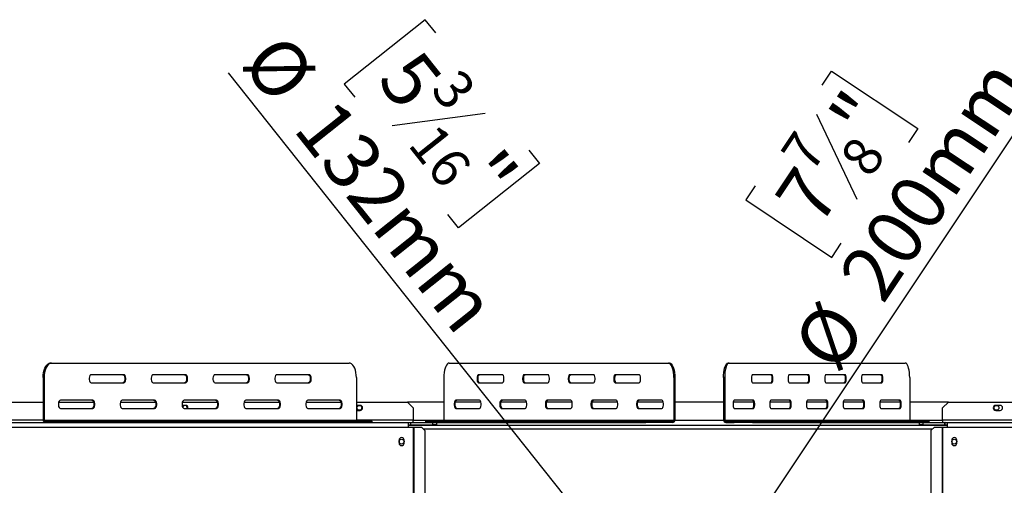
# Model space of a CAD drawing. Units: millimetres. Extents: x 56 to 4347, y 60 to 3639.
# Drawn here: x 888 to 1734, y 1069 to 1469 of the extents above; entities that cross this region are included whole.
import ezdxf

# ---------------------------------------------------------------- set-up
doc = ezdxf.new("R2010")
doc.units = ezdxf.units.MM
doc.header["$LTSCALE"] = 18
doc.layers.add('FORMAT', color=7, linetype='Continuous')
doc.styles.add('SLDTEXTSTYLE1', font='TXT', dxfattribs={"width": 0.75})
doc.dimstyles.new('SLDDIMSTYLE2', dxfattribs={"dimtxt": 47.625, "dimasz": 23.4, "dimexe": 0, "dimexo": 0.0625, "dimgap": 11.90625, "dimtad": 1, "dimdec": 0, "dimrnd": 1e-09, "dimzin": 12, "dimdsep": 46, "dimtxsty": 'SLDTEXTSTYLE1', "dimblk1": 'NONE', "dimsah": 1, "dimcen": 0, "dimadec": 0, "dimazin": 3, "dimtfac": 1, "dimtdec": 0, "dimtmove": 0, "dimatfit": 3, "dimldrblk": 'NONE', "dimfxl": 0, "dimfrac": 2, "dimtolj": 1, "dimtzin": 12, "dimarcsym": 0})

# ---------------------------------------------------------------- blocks, each defined once
blk = doc.blocks.new('_D_3')
at = {"layer": 'FORMAT'}
for p, q in [((1577.68, 1412.58), (1585.71, 1424.64)), ((1585.71, 1424.64), (1659.69, 1375.34)), ((1509.07, 1020.47), (1764.44, 1403.74)), ((1572.81, 1387.57), (1607.41, 1314.57)), ((1659.69, 1375.34), (1651.66, 1363.29)), ((1519.95, 1325.93), (1511.91, 1313.88)), ((1511.91, 1313.88), (1585.9, 1264.58)), ((1585.9, 1264.58), (1593.93, 1276.64)), ((1509.07, 1020.47), (1398.18, 854.03))]:
    blk.add_line(p, q, dxfattribs=at)
blk.add_solid([(1509.07, 1020.47), (1525.79, 1037.45), (1518.3, 1042.44)], dxfattribs=at)
at = {"layer": 'FORMAT', "attachment_point": 1, "rotation": 56.32536, "style": 'SLDTEXTSTYLE1'}
for s, insert, char_height in [('200mm', (1590.24, 1249.88), 47.625), ('"', (1582.01, 1386.06), 47.62), ('7', (1540.68, 1354.4), 33.34), ('8', (1591.33, 1350.25), 33.34), ('7', (1535.19, 1315.78), 47.62), ('%%c', (1550.38, 1190.06), 47.625)]:
    blk.add_mtext(s, dxfattribs=dict(at, insert=insert, char_height=char_height))
blk = doc.blocks.new('_None')
blk = doc.blocks.new('_D_4')
at = {"layer": 'FORMAT'}
for p, q in [((1236.52, 1468.83), (1166.91, 1413.53)), ((1245.53, 1457.49), (1236.52, 1468.83)), ((1412.57, 988.92), (1067.51, 1423.18)), ((1166.91, 1413.53), (1175.92, 1402.19)), ((1287.98, 1388.28), (1207.9, 1377.72)), ((1325.63, 1356.68), (1334.64, 1345.34)), ((1334.64, 1345.34), (1265.03, 1290.04)), ((1265.03, 1290.04), (1256.02, 1301.38)), ((1412.57, 988.92), (1494.68, 885.57))]:
    blk.add_line(p, q, dxfattribs=at)
blk.add_solid([(1412.57, 988.92), (1401.53, 1010.04), (1394.49, 1004.44)], dxfattribs=at)
at = {"layer": 'FORMAT', "attachment_point": 1, "rotation": 308.46962, "style": 'SLDTEXTSTYLE1'}
for s, insert, char_height in [('%%c', (1114.53, 1460.54), 47.625), ('5', (1231.19, 1446.1), 47.62), ('3', (1266.26, 1429.02), 33.34), ('132mm', (1159.25, 1404.26), 47.625), ('16', (1246.79, 1382.08), 33.337), ('"', (1299.05, 1360.69), 47.62)]:
    blk.add_mtext(s, dxfattribs=dict(at, insert=insert, char_height=char_height))

msp = doc.modelspace()

# ---------------------------------------------------------------- linework, layer by layer
at = {"color": 7, "linetype": 'Continuous', "lineweight": 25}
for p, q in [((914.45, 1173.75), (915.31, 1173.75)), ((915.31, 1173.75), (1170.98, 1173.75)), ((1257.09, 1173.75), (1445.44, 1173.75)), ((1445.44, 1173.75), (1446.37, 1173.75)), ((1496.6, 1173.75), (1497.55, 1173.75)), ((1497.55, 1173.75), (1649.04, 1173.75)), ((908.98, 1161.25), (908.12, 1161.25)), ((908.12, 1161.25), (908.12, 1124.75)), ((908.98, 1161.25), (908.98, 1124.75)), ((977.33, 1163.75), (949.48, 1163.75)), ((1030.49, 1163.75), (1002.64, 1163.75)), ((1083.65, 1163.75), (1055.8, 1163.75)), ((1136.81, 1163.75), (1108.96, 1163.75)), ((1177.31, 1161.25), (1177.31, 1124.75)), ((1252.42, 1161.25), (1252.42, 1124.75)), ((1302.78, 1163.75), (1282.26, 1163.75)), ((1341.94, 1163.75), (1321.43, 1163.75)), ((1381.1, 1163.75), (1360.59, 1163.75)), ((1420.27, 1163.75), (1399.75, 1163.75)), ((1450.1, 1161.25), (1450.1, 1124.75)), ((1451.03, 1161.25), (1450.1, 1161.25)), ((1451.03, 1161.25), (1451.03, 1124.75)), ((1493.8, 1161.25), (1492.85, 1161.25)), ((1492.85, 1161.25), (1492.85, 1124.75)), ((1493.8, 1161.25), (1493.8, 1124.75)), ((1534.3, 1163.75), (1517.8, 1163.75)), ((1565.8, 1163.75), (1549.3, 1163.75)), ((1597.29, 1163.75), (1580.79, 1163.75)), ((1628.79, 1163.75), (1612.29, 1163.75)), ((1652.79, 1161.25), (1652.79, 1124.75)), ((949.48, 1156.75), (977.33, 1156.75)), ((1002.64, 1156.75), (1030.49, 1156.75)), ((1055.8, 1156.75), (1083.65, 1156.75)), ((1108.96, 1156.75), (1136.81, 1156.75)), ((1282.26, 1156.75), (1302.78, 1156.75)), ((1321.43, 1156.75), (1341.94, 1156.75)), ((1360.59, 1156.75), (1381.1, 1156.75)), ((1399.75, 1156.75), (1420.27, 1156.75)), ((1517.8, 1156.75), (1534.3, 1156.75)), ((1549.3, 1156.75), (1565.8, 1156.75)), ((1580.79, 1156.75), (1597.29, 1156.75)), ((1612.29, 1156.75), (1628.79, 1156.75)), ((836.12, 1140.25), (908.12, 1140.25)), ((921.45, 1140.25), (951.34, 1140.25)), ((950.75, 1141.75), (922.9, 1141.75)), ((922.9, 1134.75), (950.75, 1134.75)), ((974.61, 1140.25), (1004.5, 1140.25)), ((1003.91, 1141.75), (976.06, 1141.75)), ((976.06, 1134.75), (1003.91, 1134.75)), ((1030.47, 1137.4), (1027.5, 1137.4)), ((1027.77, 1140.25), (1057.66, 1140.25)), ((1057.07, 1141.75), (1029.22, 1141.75)), ((1029.22, 1134.75), (1057.07, 1134.75)), ((1080.93, 1140.25), (1110.82, 1140.25)), ((1110.23, 1141.75), (1082.38, 1141.75)), ((1082.38, 1134.75), (1110.23, 1134.75)), ((1134.09, 1140.25), (1163.98, 1140.25)), ((1163.39, 1141.75), (1135.54, 1141.75)), ((1135.54, 1134.75), (1163.39, 1134.75)), ((1177.31, 1140.25), (1221.12, 1140.25)), ((1180.47, 1137.4), (1177.31, 1137.4)), ((1252.42, 1140.25), (1221.12, 1140.25)), ((1226.12, 1135.25), (1221.12, 1140.25)), ((1226.12, 1135.25), (1226.12, 1124.75)), ((1284.27, 1140.25), (1262.54, 1140.25)), ((1283.2, 1141.75), (1262.68, 1141.75)), ((1262.68, 1134.75), (1283.2, 1134.75)), ((1323.43, 1140.25), (1301.7, 1140.25)), ((1322.36, 1141.75), (1301.84, 1141.75)), ((1301.84, 1134.75), (1322.36, 1134.75)), ((1362.59, 1140.25), (1340.86, 1140.25)), ((1361.52, 1141.75), (1341.01, 1141.75)), ((1341.01, 1134.75), (1361.52, 1134.75)), ((1401.76, 1140.25), (1380.03, 1140.25)), ((1400.68, 1141.75), (1380.17, 1141.75)), ((1380.17, 1134.75), (1400.68, 1134.75)), ((1440.92, 1140.25), (1419.19, 1140.25)), ((1439.85, 1141.75), (1419.33, 1141.75)), ((1419.33, 1134.75), (1439.85, 1134.75)), ((1492.85, 1140.25), (1451.03, 1140.25)), ((1518.46, 1140.25), (1501.19, 1140.25)), ((1518.55, 1141.75), (1502.05, 1141.75)), ((1502.05, 1134.75), (1518.55, 1134.75)), ((1549.96, 1140.25), (1532.69, 1140.25)), ((1550.05, 1141.75), (1533.55, 1141.75)), ((1533.55, 1134.75), (1550.05, 1134.75)), ((1581.45, 1140.25), (1564.18, 1140.25)), ((1581.54, 1141.75), (1565.05, 1141.75)), ((1565.05, 1134.75), (1581.54, 1134.75)), ((1612.95, 1140.25), (1595.68, 1140.25)), ((1613.04, 1141.75), (1596.54, 1141.75)), ((1596.54, 1134.75), (1613.04, 1134.75)), ((1644.45, 1140.25), (1627.18, 1140.25)), ((1644.54, 1141.75), (1628.04, 1141.75)), ((1628.04, 1134.75), (1644.54, 1134.75)), ((1686.12, 1140.25), (1652.79, 1140.25)), ((1686.12, 1140.25), (1681.12, 1135.25)), ((1681.12, 1124.75), (1681.12, 1135.25)), ((1686.12, 1140.25), (1782.11, 1140.25)), ((1730.47, 1137.4), (1726.77, 1137.4)), ((1177.31, 1133.1), (1180.47, 1133.1)), ((1726.77, 1133.1), (1730.47, 1133.1)), ((835.12, 1118.75), (1222.12, 1118.75)), ((835.16, 1122.75), (1222.12, 1122.75)), ((908.12, 1124.75), (908.98, 1124.75)), ((908.98, 1124.75), (1177.31, 1124.75)), ((909.84, 1123.75), (909.84, 1122.75)), ((909.84, 1123.75), (916.31, 1123.75)), ((916.31, 1122.75), (916.31, 1123.75)), ((916.31, 1123.75), (933.42, 1123.75)), ((933.42, 1123.75), (933.42, 1122.75)), ((933.42, 1123.75), (1189.09, 1123.75)), ((1189.09, 1122.75), (1189.09, 1123.75)), ((1189.09, 1123.75), (1190.81, 1123.75)), ((1190.81, 1122.75), (1190.81, 1123.75)), ((1222.12, 1118.75), (1222.12, 1122.75)), ((1222.12, 1122.75), (1224.02, 1122.75)), ((1222.12, 1120.75), (1224.02, 1120.75)), ((1222.12, 1120.25), (1685.12, 1120.25)), ((1222.12, 1118.75), (1226.12, 1118.75)), ((1224.02, 1120.75), (1224.02, 1122.75)), ((1224.22, 1122.75), (1224.02, 1122.75)), ((1224.22, 1120.75), (1224.02, 1120.75)), ((1224.22, 1120.75), (1224.22, 1122.75)), ((1224.22, 1122.75), (1243.12, 1122.75)), ((1224.22, 1120.75), (1243.12, 1120.75)), ((1226.12, 1122.75), (1226.12, 1124.75)), ((1226.12, 1118.75), (1226.12, 732.25)), ((1226.12, 1118.75), (1226.54, 1118.75)), ((1226.54, 1118.75), (1226.54, 732.25)), ((1226.54, 1118.75), (1233.21, 1118.75)), ((1236.19, 1115.75), (1233.21, 1118.75)), ((1236.7, 1123.75), (1236.7, 1122.75)), ((1236.7, 1123.75), (1237.6, 1123.75)), ((1237.6, 1123.75), (1237.6, 1122.75)), ((1237.6, 1123.75), (1425.96, 1123.75)), ((1243.12, 1120.75), (1243.12, 1122.75)), ((1243.12, 1122.75), (1246.12, 1122.75)), ((1246.12, 1120.75), (1243.12, 1120.75)), ((1246.12, 1122.75), (1425.96, 1122.75)), ((1246.12, 1122.75), (1246.12, 1120.75)), ((1252.42, 1124.75), (1450.1, 1124.75)), ((1425.96, 1122.75), (1425.96, 1123.75)), ((1425.96, 1123.75), (1442.22, 1123.75)), ((1442.22, 1122.75), (1425.96, 1122.75)), ((1442.22, 1123.75), (1442.22, 1122.75)), ((1449.18, 1123.75), (1442.22, 1123.75)), ((1449.18, 1122.75), (1442.22, 1122.75)), ((1449.18, 1122.75), (1449.18, 1123.75)), ((1450.1, 1124.75), (1451.03, 1124.75)), ((1492.85, 1124.75), (1493.8, 1124.75)), ((1493.8, 1124.75), (1652.79, 1124.75)), ((1494.76, 1123.75), (1494.76, 1122.75)), ((1494.76, 1123.75), (1501.91, 1123.75)), ((1494.76, 1122.75), (1501.91, 1122.75)), ((1501.91, 1122.75), (1501.91, 1123.75)), ((1501.91, 1123.75), (1517.58, 1123.75)), ((1517.58, 1122.75), (1501.91, 1122.75)), ((1517.58, 1123.75), (1517.58, 1122.75)), ((1517.58, 1123.75), (1669.07, 1123.75)), ((1517.58, 1122.75), (1661.12, 1122.75)), ((1661.12, 1120.75), (1661.12, 1122.75)), ((1661.12, 1122.75), (1664.12, 1122.75)), ((1664.12, 1120.75), (1661.12, 1120.75)), ((1664.12, 1122.75), (1664.12, 1120.75)), ((1664.12, 1122.75), (1683.02, 1122.75)), ((1664.12, 1120.75), (1683.02, 1120.75)), ((1669.07, 1122.75), (1669.07, 1123.75)), ((1669.07, 1123.75), (1669.65, 1123.75)), ((1669.65, 1122.75), (1669.65, 1123.75)), ((1674.04, 1118.75), (1671.06, 1115.75)), ((1674.04, 1118.75), (1680.71, 1118.75)), ((1680.71, 1118.75), (1681.12, 1118.75)), ((1680.71, 1118.75), (1680.71, 732.25)), ((1681.12, 1124.75), (1681.12, 1122.75)), ((1681.12, 1118.75), (1681.12, 732.25)), ((1681.12, 1118.75), (1685.12, 1118.75)), ((1683.02, 1120.75), (1683.02, 1122.75)), ((1683.22, 1122.75), (1683.02, 1122.75)), ((1683.22, 1120.75), (1683.02, 1120.75)), ((1683.22, 1120.75), (1683.22, 1122.75)), ((1683.22, 1122.75), (1685.12, 1122.75)), ((1683.22, 1120.75), (1685.12, 1120.75)), ((1685.12, 1122.75), (2072.12, 1122.75)), ((1685.12, 1122.75), (1685.12, 1118.75)), ((1685.12, 1118.75), (2072.12, 1118.75)), ((1236.19, 1115.75), (1236.19, 735.25)), ((1671.06, 1115.75), (1671.06, 735.25)), ((1213.92, 1107.5), (1213.92, 1105)), ((1218.32, 1105), (1218.32, 1107.5)), ((1688.92, 1107.5), (1688.92, 1105)), ((1693.32, 1105), (1693.32, 1107.5))]:
    msp.add_line(p, q, dxfattribs=at)
at = {"color": 8, "linetype": 'Continuous', "lineweight": 25}
for p, q in [((908.12, 1124.75), (831.12, 1124.75)), ((1226.12, 1124.75), (1177.31, 1124.75)), ((1252.3, 1124.25), (1226.12, 1124.25)), ((1234.7, 1117.25), (1672.55, 1117.25)), ((1492.91, 1124.25), (1450.97, 1124.25)), ((1681.12, 1124.25), (1652.92, 1124.25)), ((1782.11, 1124.75), (1681.12, 1124.75))]:
    msp.add_line(p, q, dxfattribs=at)
at = {"color": 7, "linetype": 'Continuous', "lineweight": 25, "flags": 128}
for points in [[(908.12, 1161.25), (908.21, 1163.42), (908.5, 1165.52), (908.96, 1167.5), (909.6, 1169.28), (910.38, 1170.82), (911.28, 1172.07), (912.28, 1172.99), (913.35, 1173.56), (914.45, 1173.75)], [(915.31, 1173.75), (914.21, 1173.56), (913.14, 1172.99), (912.14, 1172.07), (911.24, 1170.82), (910.46, 1169.28), (909.83, 1167.5), (909.36, 1165.52), (909.08, 1163.42), (908.98, 1161.25)], [(1177.31, 1161.25), (1177.21, 1163.42), (1176.93, 1165.52), (1176.46, 1167.5), (1175.83, 1169.28), (1175.05, 1170.82), (1174.15, 1172.07), (1173.15, 1172.99), (1172.08, 1173.56), (1170.98, 1173.75)], [(1257.09, 1173.75), (1256.28, 1173.56), (1255.49, 1172.99), (1254.76, 1172.07), (1254.09, 1170.82), (1253.52, 1169.28), (1253.05, 1167.5), (1252.71, 1165.52), (1252.5, 1163.42), (1252.42, 1161.25)], [(1450.1, 1161.25), (1450.03, 1163.42), (1449.82, 1165.52), (1449.48, 1167.5), (1449.01, 1169.28), (1448.44, 1170.82), (1447.77, 1172.07), (1447.04, 1172.99), (1446.25, 1173.56), (1445.44, 1173.75)], [(1446.37, 1173.75), (1447.18, 1173.56), (1447.96, 1172.99), (1448.7, 1172.07), (1449.37, 1170.82), (1449.94, 1169.28), (1450.41, 1167.5), (1450.75, 1165.52), (1450.96, 1163.42), (1451.03, 1161.25)], [(1492.85, 1161.25), (1492.91, 1163.42), (1493.07, 1165.52), (1493.35, 1167.5), (1493.73, 1169.28), (1494.19, 1170.82), (1494.72, 1172.07), (1495.32, 1172.99), (1495.95, 1173.56), (1496.6, 1173.75)], [(1497.55, 1173.75), (1496.9, 1173.56), (1496.27, 1172.99), (1495.68, 1172.07), (1495.14, 1170.82), (1494.68, 1169.28), (1494.3, 1167.5), (1494.03, 1165.52), (1493.86, 1163.42), (1493.8, 1161.25)], [(1652.79, 1161.25), (1652.73, 1163.42), (1652.56, 1165.52), (1652.29, 1167.5), (1651.91, 1169.28), (1651.45, 1170.82), (1650.91, 1172.07), (1650.32, 1172.99), (1649.69, 1173.56), (1649.04, 1173.75)], [(949.48, 1163.75), (948.88, 1163.54), (948.34, 1162.93), (947.95, 1162), (947.74, 1160.86), (947.74, 1159.64), (947.95, 1158.5), (948.34, 1157.57), (948.88, 1156.96), (949.48, 1156.75)], [(976.47, 1163.75), (977.07, 1163.54), (977.6, 1162.93), (978, 1162), (978.21, 1160.86), (978.21, 1159.64), (978, 1158.5), (977.6, 1157.57), (977.07, 1156.96), (976.47, 1156.75)], [(977.33, 1156.75), (977.93, 1156.96), (978.47, 1157.57), (978.86, 1158.5), (979.07, 1159.64), (979.07, 1160.86), (978.86, 1162), (978.47, 1162.93), (977.93, 1163.54), (977.33, 1163.75)], [(1002.64, 1163.75), (1002.04, 1163.54), (1001.5, 1162.93), (1001.11, 1162), (1000.9, 1160.86), (1000.9, 1159.64), (1001.11, 1158.5), (1001.5, 1157.57), (1002.04, 1156.96), (1002.64, 1156.75)], [(1029.63, 1163.75), (1030.23, 1163.54), (1030.76, 1162.93), (1031.16, 1162), (1031.37, 1160.86), (1031.37, 1159.64), (1031.16, 1158.5), (1030.76, 1157.57), (1030.23, 1156.96), (1029.63, 1156.75)], [(1030.49, 1156.75), (1031.09, 1156.96), (1031.63, 1157.57), (1032.02, 1158.5), (1032.23, 1159.64), (1032.23, 1160.86), (1032.02, 1162), (1031.63, 1162.93), (1031.09, 1163.54), (1030.49, 1163.75)], [(1055.8, 1163.75), (1055.2, 1163.54), (1054.66, 1162.93), (1054.27, 1162), (1054.06, 1160.86), (1054.06, 1159.64), (1054.27, 1158.5), (1054.66, 1157.57), (1055.2, 1156.96), (1055.8, 1156.75)], [(1082.79, 1163.75), (1083.39, 1163.54), (1083.92, 1162.93), (1084.32, 1162), (1084.53, 1160.86), (1084.53, 1159.64), (1084.32, 1158.5), (1083.92, 1157.57), (1083.39, 1156.96), (1082.79, 1156.75)], [(1083.65, 1156.75), (1084.25, 1156.96), (1084.79, 1157.57), (1085.18, 1158.5), (1085.39, 1159.64), (1085.39, 1160.86), (1085.18, 1162), (1084.79, 1162.93), (1084.25, 1163.54), (1083.65, 1163.75)], [(1108.96, 1163.75), (1108.36, 1163.54), (1107.82, 1162.93), (1107.43, 1162), (1107.22, 1160.86), (1107.22, 1159.64), (1107.43, 1158.5), (1107.82, 1157.57), (1108.36, 1156.96), (1108.96, 1156.75)], [(1135.95, 1163.75), (1136.55, 1163.54), (1137.08, 1162.93), (1137.48, 1162), (1137.69, 1160.86), (1137.69, 1159.64), (1137.48, 1158.5), (1137.08, 1157.57), (1136.55, 1156.96), (1135.95, 1156.75)], [(1136.81, 1156.75), (1137.41, 1156.96), (1137.95, 1157.57), (1138.34, 1158.5), (1138.55, 1159.64), (1138.55, 1160.86), (1138.34, 1162), (1137.95, 1162.93), (1137.41, 1163.54), (1136.81, 1163.75)], [(1282.26, 1163.75), (1281.82, 1163.54), (1281.42, 1162.93), (1281.13, 1162), (1280.98, 1160.86), (1280.98, 1159.64), (1281.13, 1158.5), (1281.42, 1157.57), (1281.82, 1156.96), (1282.26, 1156.75)], [(1283.19, 1156.75), (1282.74, 1156.96), (1282.35, 1157.57), (1282.06, 1158.5), (1281.91, 1159.64), (1281.91, 1160.86), (1282.06, 1162), (1282.35, 1162.93), (1282.74, 1163.54), (1283.19, 1163.75)], [(1302.78, 1156.75), (1303.22, 1156.96), (1303.62, 1157.57), (1303.91, 1158.5), (1304.06, 1159.64), (1304.06, 1160.86), (1303.91, 1162), (1303.62, 1162.93), (1303.22, 1163.54), (1302.78, 1163.75)], [(1321.43, 1163.75), (1320.98, 1163.54), (1320.59, 1162.93), (1320.3, 1162), (1320.14, 1160.86), (1320.14, 1159.64), (1320.3, 1158.5), (1320.59, 1157.57), (1320.98, 1156.96), (1321.43, 1156.75)], [(1322.35, 1156.75), (1321.91, 1156.96), (1321.51, 1157.57), (1321.22, 1158.5), (1321.07, 1159.64), (1321.07, 1160.86), (1321.22, 1162), (1321.51, 1162.93), (1321.91, 1163.54), (1322.35, 1163.75)], [(1341.94, 1156.75), (1342.39, 1156.96), (1342.78, 1157.57), (1343.07, 1158.5), (1343.23, 1159.64), (1343.23, 1160.86), (1343.07, 1162), (1342.78, 1162.93), (1342.39, 1163.54), (1341.94, 1163.75)], [(1360.59, 1163.75), (1360.14, 1163.54), (1359.75, 1162.93), (1359.46, 1162), (1359.3, 1160.86), (1359.3, 1159.64), (1359.46, 1158.5), (1359.75, 1157.57), (1360.14, 1156.96), (1360.59, 1156.75)], [(1361.52, 1156.75), (1361.07, 1156.96), (1360.68, 1157.57), (1360.39, 1158.5), (1360.23, 1159.64), (1360.23, 1160.86), (1360.39, 1162), (1360.68, 1162.93), (1361.07, 1163.54), (1361.52, 1163.75)], [(1381.1, 1156.75), (1381.55, 1156.96), (1381.94, 1157.57), (1382.23, 1158.5), (1382.39, 1159.64), (1382.39, 1160.86), (1382.23, 1162), (1381.94, 1162.93), (1381.55, 1163.54), (1381.1, 1163.75)], [(1399.75, 1163.75), (1399.31, 1163.54), (1398.91, 1162.93), (1398.62, 1162), (1398.47, 1160.86), (1398.47, 1159.64), (1398.62, 1158.5), (1398.91, 1157.57), (1399.31, 1156.96), (1399.75, 1156.75)], [(1400.68, 1156.75), (1400.23, 1156.96), (1399.84, 1157.57), (1399.55, 1158.5), (1399.39, 1159.64), (1399.39, 1160.86), (1399.55, 1162), (1399.84, 1162.93), (1400.23, 1163.54), (1400.68, 1163.75)], [(1420.27, 1156.75), (1420.71, 1156.96), (1421.1, 1157.57), (1421.4, 1158.5), (1421.55, 1159.64), (1421.55, 1160.86), (1421.4, 1162), (1421.1, 1162.93), (1420.71, 1163.54), (1420.27, 1163.75)], [(1517.8, 1163.75), (1517.44, 1163.54), (1517.13, 1162.93), (1516.89, 1162), (1516.77, 1160.86), (1516.77, 1159.64), (1516.89, 1158.5), (1517.13, 1157.57), (1517.44, 1156.96), (1517.8, 1156.75)], [(1533.34, 1163.75), (1533.7, 1163.54), (1534.02, 1162.93), (1534.25, 1162), (1534.38, 1160.86), (1534.38, 1159.64), (1534.25, 1158.5), (1534.02, 1157.57), (1533.7, 1156.96), (1533.34, 1156.75)], [(1534.3, 1156.75), (1534.66, 1156.96), (1534.97, 1157.57), (1535.21, 1158.5), (1535.33, 1159.64), (1535.33, 1160.86), (1535.21, 1162), (1534.97, 1162.93), (1534.66, 1163.54), (1534.3, 1163.75)], [(1549.3, 1163.75), (1548.94, 1163.54), (1548.62, 1162.93), (1548.39, 1162), (1548.26, 1160.86), (1548.26, 1159.64), (1548.39, 1158.5), (1548.62, 1157.57), (1548.94, 1156.96), (1549.3, 1156.75)], [(1564.84, 1163.75), (1565.2, 1163.54), (1565.52, 1162.93), (1565.75, 1162), (1565.88, 1160.86), (1565.88, 1159.64), (1565.75, 1158.5), (1565.52, 1157.57), (1565.2, 1156.96), (1564.84, 1156.75)], [(1565.8, 1156.75), (1566.16, 1156.96), (1566.47, 1157.57), (1566.71, 1158.5), (1566.83, 1159.64), (1566.83, 1160.86), (1566.71, 1162), (1566.47, 1162.93), (1566.16, 1163.54), (1565.8, 1163.75)], [(1580.79, 1163.75), (1580.44, 1163.54), (1580.12, 1162.93), (1579.89, 1162), (1579.76, 1160.86), (1579.76, 1159.64), (1579.89, 1158.5), (1580.12, 1157.57), (1580.44, 1156.96), (1580.79, 1156.75)], [(1596.34, 1163.75), (1596.7, 1163.54), (1597.01, 1162.93), (1597.25, 1162), (1597.37, 1160.86), (1597.37, 1159.64), (1597.25, 1158.5), (1597.01, 1157.57), (1596.7, 1156.96), (1596.34, 1156.75)], [(1597.29, 1156.75), (1597.65, 1156.96), (1597.97, 1157.57), (1598.2, 1158.5), (1598.33, 1159.64), (1598.33, 1160.86), (1598.2, 1162), (1597.97, 1162.93), (1597.65, 1163.54), (1597.29, 1163.75)], [(1612.29, 1163.75), (1611.93, 1163.54), (1611.62, 1162.93), (1611.38, 1162), (1611.26, 1160.86), (1611.26, 1159.64), (1611.38, 1158.5), (1611.62, 1157.57), (1611.93, 1156.96), (1612.29, 1156.75)], [(1627.84, 1163.75), (1628.2, 1163.54), (1628.51, 1162.93), (1628.75, 1162), (1628.87, 1160.86), (1628.87, 1159.64), (1628.75, 1158.5), (1628.51, 1157.57), (1628.2, 1156.96), (1627.84, 1156.75)], [(1628.79, 1156.75), (1629.15, 1156.96), (1629.47, 1157.57), (1629.7, 1158.5), (1629.82, 1159.64), (1629.82, 1160.86), (1629.7, 1162), (1629.47, 1162.93), (1629.15, 1163.54), (1628.79, 1163.75)], [(922.9, 1141.75), (922.3, 1141.54), (921.76, 1140.93), (921.37, 1140), (921.16, 1138.86), (921.16, 1137.64), (921.37, 1136.5), (921.76, 1135.57), (922.3, 1134.96), (922.9, 1134.75)], [(949.89, 1141.75), (950.49, 1141.54), (951.02, 1140.93), (951.42, 1140), (951.63, 1138.86), (951.63, 1137.64), (951.42, 1136.5), (951.02, 1135.57), (950.49, 1134.96), (949.89, 1134.75)], [(950.75, 1134.75), (951.35, 1134.96), (951.89, 1135.57), (952.28, 1136.5), (952.49, 1137.64), (952.49, 1138.86), (952.28, 1140), (951.89, 1140.93), (951.35, 1141.54), (950.75, 1141.75)], [(976.06, 1141.75), (975.46, 1141.54), (974.92, 1140.93), (974.53, 1140), (974.32, 1138.86), (974.32, 1137.64), (974.53, 1136.5), (974.92, 1135.57), (975.46, 1134.96), (976.06, 1134.75)], [(1003.05, 1141.75), (1003.65, 1141.54), (1004.18, 1140.93), (1004.58, 1140), (1004.79, 1138.86), (1004.79, 1137.64), (1004.58, 1136.5), (1004.18, 1135.57), (1003.65, 1134.96), (1003.05, 1134.75)], [(1003.91, 1134.75), (1004.51, 1134.96), (1005.05, 1135.57), (1005.44, 1136.5), (1005.65, 1137.64), (1005.65, 1138.86), (1005.44, 1140), (1005.05, 1140.93), (1004.51, 1141.54), (1003.91, 1141.75)], [(1029.22, 1141.75), (1028.62, 1141.54), (1028.08, 1140.93), (1027.69, 1140), (1027.48, 1138.86), (1027.48, 1137.64), (1027.69, 1136.5), (1028.08, 1135.57), (1028.62, 1134.96), (1029.22, 1134.75)], [(1056.21, 1141.75), (1056.81, 1141.54), (1057.34, 1140.93), (1057.74, 1140), (1057.95, 1138.86), (1057.95, 1137.64), (1057.74, 1136.5), (1057.34, 1135.57), (1056.81, 1134.96), (1056.21, 1134.75)], [(1057.07, 1134.75), (1057.67, 1134.96), (1058.21, 1135.57), (1058.6, 1136.5), (1058.81, 1137.64), (1058.81, 1138.86), (1058.6, 1140), (1058.21, 1140.93), (1057.67, 1141.54), (1057.07, 1141.75)], [(1082.38, 1141.75), (1081.78, 1141.54), (1081.24, 1140.93), (1080.85, 1140), (1080.64, 1138.86), (1080.64, 1137.64), (1080.85, 1136.5), (1081.24, 1135.57), (1081.78, 1134.96), (1082.38, 1134.75)], [(1109.37, 1141.75), (1109.97, 1141.54), (1110.5, 1140.93), (1110.9, 1140), (1111.11, 1138.86), (1111.11, 1137.64), (1110.9, 1136.5), (1110.5, 1135.57), (1109.97, 1134.96), (1109.37, 1134.75)], [(1110.23, 1134.75), (1110.83, 1134.96), (1111.37, 1135.57), (1111.76, 1136.5), (1111.97, 1137.64), (1111.97, 1138.86), (1111.76, 1140), (1111.37, 1140.93), (1110.83, 1141.54), (1110.23, 1141.75)], [(1135.54, 1141.75), (1134.94, 1141.54), (1134.4, 1140.93), (1134.01, 1140), (1133.8, 1138.86), (1133.8, 1137.64), (1134.01, 1136.5), (1134.4, 1135.57), (1134.94, 1134.96), (1135.54, 1134.75)], [(1162.53, 1141.75), (1163.13, 1141.54), (1163.66, 1140.93), (1164.06, 1140), (1164.27, 1138.86), (1164.27, 1137.64), (1164.06, 1136.5), (1163.66, 1135.57), (1163.13, 1134.96), (1162.53, 1134.75)], [(1163.39, 1134.75), (1163.99, 1134.96), (1164.53, 1135.57), (1164.92, 1136.5), (1165.13, 1137.64), (1165.13, 1138.86), (1164.92, 1140), (1164.53, 1140.93), (1163.99, 1141.54), (1163.39, 1141.75)], [(1262.68, 1141.75), (1262.23, 1141.54), (1261.84, 1140.93), (1261.55, 1140), (1261.4, 1138.86), (1261.4, 1137.64), (1261.55, 1136.5), (1261.84, 1135.57), (1262.23, 1134.96), (1262.68, 1134.75)], [(1263.61, 1134.75), (1263.16, 1134.96), (1262.77, 1135.57), (1262.48, 1136.5), (1262.32, 1137.64), (1262.32, 1138.86), (1262.48, 1140), (1262.77, 1140.93), (1263.16, 1141.54), (1263.61, 1141.75)], [(1283.2, 1134.75), (1283.64, 1134.96), (1284.03, 1135.57), (1284.33, 1136.5), (1284.48, 1137.64), (1284.48, 1138.86), (1284.33, 1140), (1284.03, 1140.93), (1283.64, 1141.54), (1283.2, 1141.75)], [(1301.84, 1141.75), (1301.4, 1141.54), (1301.01, 1140.93), (1300.71, 1140), (1300.56, 1138.86), (1300.56, 1137.64), (1300.71, 1136.5), (1301.01, 1135.57), (1301.4, 1134.96), (1301.84, 1134.75)], [(1302.77, 1134.75), (1302.33, 1134.96), (1301.93, 1135.57), (1301.64, 1136.5), (1301.49, 1137.64), (1301.49, 1138.86), (1301.64, 1140), (1301.93, 1140.93), (1302.33, 1141.54), (1302.77, 1141.75)], [(1322.36, 1134.75), (1322.8, 1134.96), (1323.2, 1135.57), (1323.49, 1136.5), (1323.64, 1137.64), (1323.64, 1138.86), (1323.49, 1140), (1323.2, 1140.93), (1322.8, 1141.54), (1322.36, 1141.75)], [(1341.01, 1141.75), (1340.56, 1141.54), (1340.17, 1140.93), (1339.88, 1140), (1339.72, 1138.86), (1339.72, 1137.64), (1339.88, 1136.5), (1340.17, 1135.57), (1340.56, 1134.96), (1341.01, 1134.75)], [(1341.94, 1134.75), (1341.49, 1134.96), (1341.1, 1135.57), (1340.8, 1136.5), (1340.65, 1137.64), (1340.65, 1138.86), (1340.8, 1140), (1341.1, 1140.93), (1341.49, 1141.54), (1341.94, 1141.75)], [(1361.52, 1134.75), (1361.97, 1134.96), (1362.36, 1135.57), (1362.65, 1136.5), (1362.81, 1137.64), (1362.81, 1138.86), (1362.65, 1140), (1362.36, 1140.93), (1361.97, 1141.54), (1361.52, 1141.75)], [(1380.17, 1141.75), (1379.72, 1141.54), (1379.33, 1140.93), (1379.04, 1140), (1378.88, 1138.86), (1378.88, 1137.64), (1379.04, 1136.5), (1379.33, 1135.57), (1379.72, 1134.96), (1380.17, 1134.75)], [(1381.1, 1134.75), (1380.65, 1134.96), (1380.26, 1135.57), (1379.97, 1136.5), (1379.81, 1137.64), (1379.81, 1138.86), (1379.97, 1140), (1380.26, 1140.93), (1380.65, 1141.54), (1381.1, 1141.75)], [(1400.68, 1134.75), (1401.13, 1134.96), (1401.52, 1135.57), (1401.81, 1136.5), (1401.97, 1137.64), (1401.97, 1138.86), (1401.81, 1140), (1401.52, 1140.93), (1401.13, 1141.54), (1400.68, 1141.75)], [(1419.33, 1141.75), (1418.89, 1141.54), (1418.49, 1140.93), (1418.2, 1140), (1418.05, 1138.86), (1418.05, 1137.64), (1418.2, 1136.5), (1418.49, 1135.57), (1418.89, 1134.96), (1419.33, 1134.75)], [(1420.26, 1134.75), (1419.81, 1134.96), (1419.42, 1135.57), (1419.13, 1136.5), (1418.98, 1137.64), (1418.98, 1138.86), (1419.13, 1140), (1419.42, 1140.93), (1419.81, 1141.54), (1420.26, 1141.75)], [(1439.85, 1134.75), (1440.29, 1134.96), (1440.69, 1135.57), (1440.98, 1136.5), (1441.13, 1137.64), (1441.13, 1138.86), (1440.98, 1140), (1440.69, 1140.93), (1440.29, 1141.54), (1439.85, 1141.75)], [(1502.05, 1141.75), (1501.69, 1141.54), (1501.38, 1140.93), (1501.14, 1140), (1501.02, 1138.86), (1501.02, 1137.64), (1501.14, 1136.5), (1501.38, 1135.57), (1501.69, 1134.96), (1502.05, 1134.75)], [(1517.6, 1141.75), (1517.96, 1141.54), (1518.27, 1140.93), (1518.51, 1140), (1518.63, 1138.86), (1518.63, 1137.64), (1518.51, 1136.5), (1518.27, 1135.57), (1517.96, 1134.96), (1517.6, 1134.75)], [(1518.55, 1134.75), (1518.91, 1134.96), (1519.22, 1135.57), (1519.46, 1136.5), (1519.58, 1137.64), (1519.58, 1138.86), (1519.46, 1140), (1519.22, 1140.93), (1518.91, 1141.54), (1518.55, 1141.75)], [(1533.55, 1141.75), (1533.19, 1141.54), (1532.87, 1140.93), (1532.64, 1140), (1532.51, 1138.86), (1532.51, 1137.64), (1532.64, 1136.5), (1532.87, 1135.57), (1533.19, 1134.96), (1533.55, 1134.75)], [(1549.09, 1141.75), (1549.45, 1141.54), (1549.77, 1140.93), (1550, 1140), (1550.13, 1138.86), (1550.13, 1137.64), (1550, 1136.5), (1549.77, 1135.57), (1549.45, 1134.96), (1549.09, 1134.75)], [(1550.05, 1134.75), (1550.41, 1134.96), (1550.72, 1135.57), (1550.96, 1136.5), (1551.08, 1137.64), (1551.08, 1138.86), (1550.96, 1140), (1550.72, 1140.93), (1550.41, 1141.54), (1550.05, 1141.75)], [(1565.05, 1141.75), (1564.69, 1141.54), (1564.37, 1140.93), (1564.14, 1140), (1564.01, 1138.86), (1564.01, 1137.64), (1564.14, 1136.5), (1564.37, 1135.57), (1564.69, 1134.96), (1565.05, 1134.75)], [(1580.59, 1141.75), (1580.95, 1141.54), (1581.27, 1140.93), (1581.5, 1140), (1581.62, 1138.86), (1581.62, 1137.64), (1581.5, 1136.5), (1581.27, 1135.57), (1580.95, 1134.96), (1580.59, 1134.75)], [(1581.54, 1134.75), (1581.9, 1134.96), (1582.22, 1135.57), (1582.45, 1136.5), (1582.58, 1137.64), (1582.58, 1138.86), (1582.45, 1140), (1582.22, 1140.93), (1581.9, 1141.54), (1581.54, 1141.75)], [(1596.54, 1141.75), (1596.18, 1141.54), (1595.87, 1140.93), (1595.63, 1140), (1595.51, 1138.86), (1595.51, 1137.64), (1595.63, 1136.5), (1595.87, 1135.57), (1596.18, 1134.96), (1596.54, 1134.75)], [(1612.09, 1141.75), (1612.45, 1141.54), (1612.76, 1140.93), (1613, 1140), (1613.12, 1138.86), (1613.12, 1137.64), (1613, 1136.5), (1612.76, 1135.57), (1612.45, 1134.96), (1612.09, 1134.75)], [(1613.04, 1134.75), (1613.4, 1134.96), (1613.72, 1135.57), (1613.95, 1136.5), (1614.08, 1137.64), (1614.08, 1138.86), (1613.95, 1140), (1613.72, 1140.93), (1613.4, 1141.54), (1613.04, 1141.75)], [(1628.04, 1141.75), (1627.68, 1141.54), (1627.37, 1140.93), (1627.13, 1140), (1627.01, 1138.86), (1627.01, 1137.64), (1627.13, 1136.5), (1627.37, 1135.57), (1627.68, 1134.96), (1628.04, 1134.75)], [(1643.59, 1141.75), (1643.94, 1141.54), (1644.26, 1140.93), (1644.49, 1140), (1644.62, 1138.86), (1644.62, 1137.64), (1644.49, 1136.5), (1644.26, 1135.57), (1643.94, 1134.96), (1643.59, 1134.75)], [(1644.54, 1134.75), (1644.9, 1134.96), (1645.21, 1135.57), (1645.45, 1136.5), (1645.57, 1137.64), (1645.57, 1138.86), (1645.45, 1140), (1645.21, 1140.93), (1644.9, 1141.54), (1644.54, 1141.75)]]:
    msp.add_lwpolyline(points, dxfattribs=at)
at = {"color": 7, "linetype": 'Continuous', "lineweight": 25}
for centre in [(1179.87, 1135.25), (1727.37, 1135.25), (1216.12, 1106.25), (1691.12, 1106.25)]:
    msp.add_circle(centre, 2.1, dxfattribs=at)
for centre, radius, start, end in [((1029.87, 1135.25), 2.1, 346.22585, 160.82314), ((1030.47, 1135.25), 2.15, 346.55227, 90), ((1180.47, 1135.25), 2.15, 270, 90), ((1726.77, 1135.25), 2.15, 90, 270), ((1730.47, 1135.25), 2.15, 270, 90), ((909.99, 1124.62), 1.88, 176.08627, 265.46041), ((909.92, 1124.68), 0.939, 176.08627, 265.46041), ((1178.25, 1124.68), 0.939, 176.08627, 265.46041), ((1251.46, 1124.71), 0.966, 272.22391, 2.06336), ((1449.1, 1124.68), 1.93, 272.22391, 2.06336), ((1449.14, 1124.71), 0.966, 272.22391, 2.06336), ((1494.8, 1124.7), 1.96, 178.68166, 268.61801), ((1494.78, 1124.72), 0.978, 178.68166, 268.61801), ((1653.77, 1124.72), 0.978, 178.68166, 268.61801), ((1216.12, 1107.5), 2.2, 0, 180), ((1691.12, 1107.5), 2.2, 0, 180), ((1216.12, 1105), 2.2, 180, 0), ((1691.12, 1105), 2.2, 180, 0)]:
    msp.add_arc(centre, radius, start, end, dxfattribs=at)

# ---------------------------------------------------------------- dimensions: what is measured, and where the dimension line sits
at = {"layer": 'FORMAT'}
for p1, p2, picture, middle in [((1494.68, 885.57), (1412.57, 988.92), '_D_4', (1155.08, 1312.98)), ((1398.18, 854.03), (1509.07, 1020.47), '_D_3', (1686.94, 1287.43))]:
    dim = msp.add_diameter_dim_2p(p1=p1, p2=p2, dimstyle='SLDDIMSTYLE2', dxfattribs=at)
    dim.commit()
    dim.dimension.update_dxf_attribs({"geometry": picture, "text_midpoint": middle, "dimtype": 163})

doc.saveas('drawing.dxf')
